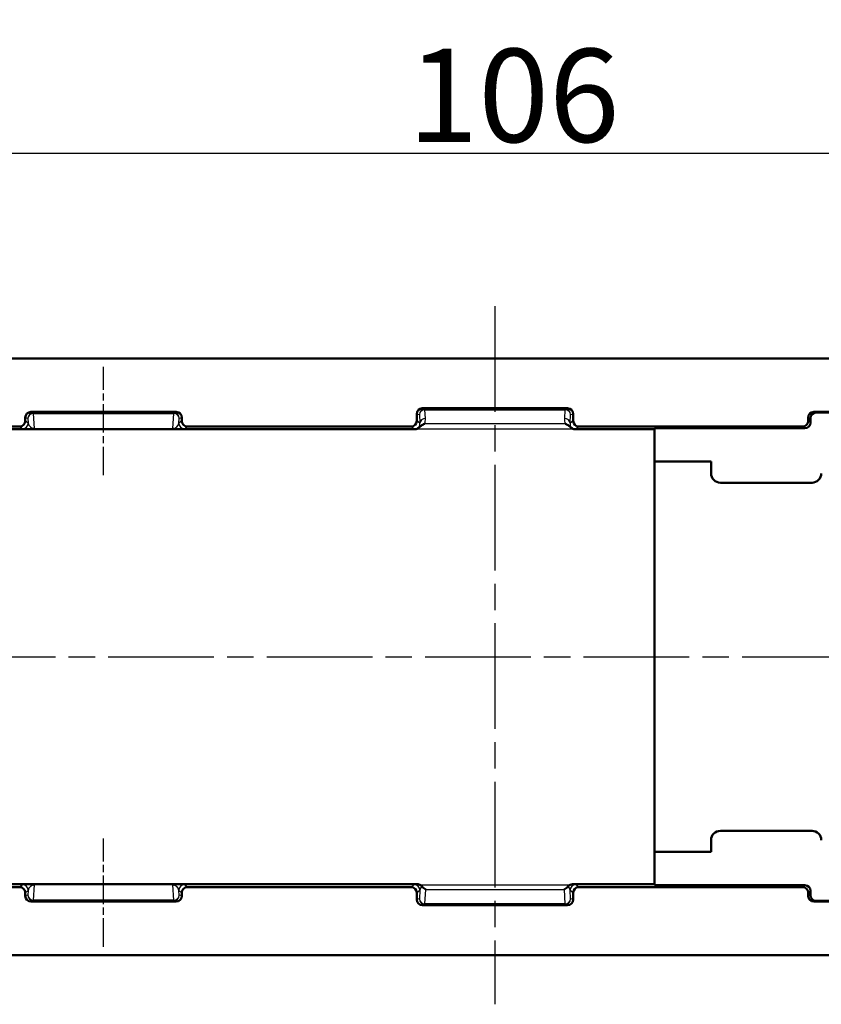
# Model space of a CAD drawing. Units: millimetres. Extents: x 1 to 419, y 1 to 296.
# Drawn here: x 237 to 280, y 174 to 227 of the extents above; entities that cross this region are included whole.
import ezdxf

# ---------------------------------------------------------------- set-up
doc = ezdxf.new("R2010")
doc.units = ezdxf.units.MM
doc.linetypes.add('CHAIN', pattern=[0.3543, 0.2362, -0.0295, 0.0591, -0.0295])
doc.linetypes.add('DASH_DOT', pattern=[0.37, 0.24, -0.06, 0.01, -0.06])
for name, color, linetype, lineweight in [('Bemaßung (ISO)', 1, 'Continuous', 25), ('Mittellinie (ISO)', 1, 'DASH_DOT', 25), ('Sichtbar (ISO)', 7, 'Continuous', 50), ('Sichtbar schmal (ISO)', 1, 'Continuous', 25)]:
    doc.layers.add(name, color=color, linetype=linetype, lineweight=lineweight)
doc.styles.add('5', font='isocpeur.ttf', dxfattribs={"width": 1.1})
doc.dimstyles.new('11-Bopla 5', dxfattribs={"dimtxt": 5, "dimasz": 2.5, "dimexe": 1, "dimexo": 0, "dimgap": 0.6, "dimtad": 1, "dimdec": 6, "dimrnd": 1e-08, "dimtxsty": '5', "dimcen": 0.09, "dimdle": 7, "dimclrd": 1, "dimclre": 1, "dimclrt": 7, "dimadec": 6, "dimazin": 2, "dimtfac": 0.7, "dimtdec": 3, "dimtmove": 0, "dimatfit": 3, "dimfxl": 1, "dimtolj": 1, "dimlwd": 25, "dimlwe": 25, "dimarcsym": 0})

# ---------------------------------------------------------------- blocks, each defined once
blk = doc.blocks.new('*D12')
at = {"layer": 'Bemaßung (ISO)', "color": 1, "linetype": 'Continuous', "lineweight": 25}
for p, q in [((209.11, 192.968), (209.11, 220.968)), ((315.11, 192.968), (315.11, 220.968)), ((211.61, 219.968), (312.61, 219.968))]:
    blk.add_line(p, q, dxfattribs=at)
at = {"layer": 'Bemaßung (ISO)', "color": 1, "linetype": 'Continuous'}
for points in [[(211.61, 220.384), (211.61, 219.551), (209.11, 219.968)], [(312.61, 220.384), (312.61, 219.551), (315.11, 219.968)]]:
    blk.add_solid(points, dxfattribs=at)
at = {"layer": 'Defpoints', "color": 0, "linetype": 'Continuous'}
for p in [(315.11, 219.968), (209.11, 192.968), (315.11, 192.968)]:
    blk.add_point(p, dxfattribs=at)
at = {"layer": 'Bemaßung (ISO)', "color": 7, "linetype": 'Continuous', "lineweight": 25, "insert": (257.435, 220.568), "char_height": 5, "attachment_point": 7, "style": '5'}
blk.add_mtext('\\A1;106', dxfattribs=at)

msp = doc.modelspace()

# ---------------------------------------------------------------- linework, layer by layer
at = {"layer": 'Mittellinie (ISO)', "linetype": 'CHAIN', "ltscale": 23.990969}
for p, q in [((262.1097605, 211.7603853), (262.1097605, 174.3301029)), ((207.3635669, 192.9675134), (317.310413, 192.9675134))]:
    msp.add_line(p, q, dxfattribs=at)
at = {"layer": 'Mittellinie (ISO)', "linetype": 'CHAIN', "ltscale": 6.457241}
for p, q in [((241.1097605, 202.7056086), (241.1097605, 208.5167114)), ((241.1097605, 177.4183154), (241.1097605, 183.2294183))]:
    msp.add_line(p, q, dxfattribs=at)
at = {"layer": 'Sichtbar (ISO)'}
for p, q in [((215.782717, 208.9675134), (308.4368039, 208.9675134)), ((237.2108035, 206.0925134), (245.0087174, 206.0925134)), ((257.9107121, 205.6166018), (257.9107121, 205.9925934)), ((258.2108035, 206.2925134), (266.0087174, 206.2925134)), ((266.3088089, 205.9925934), (266.3088089, 205.6166018)), ((279.2108035, 206.0925134), (287.0087174, 206.0925134)), ((279.3400104, 206.060224), (286.8795106, 206.060224)), ((236.9107121, 205.6166018), (236.9107121, 205.7925934)), ((245.3088089, 205.7925934), (245.3088089, 205.6166018)), ((278.9107121, 205.6166018), (278.9107121, 205.7925934)), ((279.0399189, 205.5197139), (279.0399189, 205.7603039)), ((237.1946023, 205.1675134), (224.0249186, 205.1675134)), ((236.6108035, 205.3167732), (224.6087175, 205.3167732)), ((245.0249186, 205.1675134), (237.1946023, 205.1675134)), ((257.8098519, 205.1675134), (245.0249186, 205.1675134)), ((257.6108035, 205.3167732), (245.6087175, 205.3167732)), ((270.6597605, 205.1675134), (266.4096691, 205.1675134)), ((278.6108035, 205.3167732), (266.6087175, 205.3167732)), ((270.6597605, 205.1675134), (270.6597605, 205.2198852)), ((270.6597605, 205.2198852), (278.7400103, 205.2198852)), ((270.6597605, 180.7675134), (270.6597605, 205.1675134)), ((273.7022209, 203.4306542), (270.6597605, 203.4306542)), ((273.7022209, 202.8024776), (273.7022209, 203.4306542)), ((279.1182133, 202.3024768), (274.2013077, 202.3024768)), ((274.2013077, 183.63255), (279.1182133, 183.63255)), ((273.7022209, 182.5043726), (273.7022209, 183.1325493)), ((270.6597605, 182.5043726), (273.7022209, 182.5043726)), ((224.0249186, 180.7675134), (237.1946023, 180.7675134)), ((224.6087175, 180.6182537), (236.6108035, 180.6182537)), ((237.1946023, 180.7675134), (245.0249186, 180.7675134)), ((245.0249186, 180.7675134), (257.9476083, 180.7675134)), ((245.6087175, 180.6182537), (257.6108035, 180.6182537)), ((266.2719127, 180.7675134), (270.6597605, 180.7675134)), ((266.6087175, 180.6182537), (278.6108035, 180.6182537)), ((270.6597605, 180.7151416), (270.6597605, 180.7675134)), ((278.7400103, 180.7151416), (270.6597605, 180.7151416)), ((236.9107121, 180.1424335), (236.9107121, 180.318425)), ((245.3088089, 180.318425), (245.3088089, 180.1424335)), ((257.9107121, 179.9424335), (257.9107121, 180.318425)), ((266.3088089, 180.318425), (266.3088089, 179.9424335)), ((278.9107121, 180.1424335), (278.9107121, 180.318425)), ((279.0399189, 180.1747229), (279.0399189, 180.4153129)), ((245.0087174, 179.8425134), (237.2108035, 179.8425134)), ((266.0087174, 179.6425134), (258.2108035, 179.6425134)), ((287.0087174, 179.8425134), (279.2108035, 179.8425134)), ((286.8795106, 179.8748028), (279.3400104, 179.8748028)), ((308.4368039, 176.9675134), (215.782717, 176.9675134))]:
    msp.add_line(p, q, dxfattribs=at)
for centre, major_axis, ratio, start_param, end_param in [((237.210895, 205.792502), (-0.2912378, 0.0727817), 0.9993528196, 4.9574303575, 6.5279221326), ((245.008626, 205.792502), (0.2912378, 0.0727817), 0.9993528196, 6.0384484818, 7.6089402569), ((258.210895, 205.992502), (-0.2912378, 0.0727817), 0.9993528196, 4.9574303575, 6.5279221326), ((266.008626, 205.992502), (0.2912378, 0.0727817), 0.9993528196, 6.0384484818, 7.6089402569), ((279.210895, 205.792502), (-0.2912378, 0.0727817), 0.9993528196, 4.9574303575, 6.5279221326), ((279.3401018, 205.7602126), (-0.2912378, 0.0727817), 0.9993528196, 4.9574303575, 6.5279221326), ((236.6105292, 205.616876), (0.2402439, -0.1801509), 0.9990487776, 5.3562616026, 6.926144367), ((245.6089917, 205.616876), (-0.2402439, -0.1801509), 0.9990487776, 5.6402262474, 7.2101090117), ((257.6105292, 205.616876), (0.2402439, -0.1801509), 0.9990487776, 5.3562616026, 6.926144367), ((266.6089917, 205.616876), (-0.2402439, -0.1801509), 0.9990487776, 5.6402262474, 7.2101090117), ((278.6105292, 205.616876), (0.2402439, -0.1801509), 0.9990487776, 5.3562616026, 6.926144367), ((278.7397361, 205.5199881), (0.2402439, -0.1801509), 0.9990487776, 5.3562616026, 6.926144367), ((257.8095776, 205.4676162), (0.2402439, -0.1801509), 0.9990487776, 5.3562616026, 5.7820479862), ((266.4099433, 205.4676162), (-0.2402439, -0.1801509), 0.9990487776, 0.501137321, 0.9269237045), ((274.2025256, 202.8036978), (-0.2240699, -0.448687), 0.9969593155, 5.176767034, 6.7451288926), ((279.1169953, 202.8036978), (0.2240699, -0.448687), 0.9969593155, 5.8212417218, 7.3896035804), ((274.2025256, 183.1313291), (-0.2240699, 0.448687), 0.9969593155, 5.8212417218, 7.3896035804), ((279.1169953, 183.1313291), (0.2240699, 0.448687), 0.9969593155, 5.176767034, 6.7451288926), ((236.6105292, 180.3181508), (0.2402439, 0.1801509), 0.9990487776, 5.6402262474, 7.2101090117), ((245.6089917, 180.3181508), (-0.2402439, 0.1801509), 0.9990487776, 5.3562616026, 6.926144367), ((257.6105292, 180.3181508), (0.2402439, 0.1801509), 0.9990487776, 5.6402262474, 7.2101090117), ((258.3994671, 180.7407185), (-0.2481771, 0.2636415), 0.5768230709, 1.3615431919, 2.1205498292), ((265.8200539, 180.7407185), (-0.2481771, -0.2636415), 0.5768230709, 1.0210428244, 1.7800494617), ((266.6089917, 180.3181508), (-0.2402439, 0.1801509), 0.9990487776, 5.3562616026, 6.926144367), ((278.6105292, 180.3181508), (0.2402439, 0.1801509), 0.9990487776, 5.6402262474, 7.2101090117), ((278.7397361, 180.4150387), (0.2402439, 0.1801509), 0.9990487776, 5.6402262474, 7.2101090117), ((237.210895, 180.1425248), (-0.2912378, -0.0727817), 0.9993528196, 6.0384484818, 7.6089402569), ((245.008626, 180.1425248), (0.2912378, -0.0727817), 0.9993528196, 4.9574303575, 6.5279221326), ((279.210895, 180.1425248), (-0.2912378, -0.0727817), 0.9993528196, 6.0384484818, 7.6089402569), ((279.3401018, 180.1748142), (-0.2912378, -0.0727817), 0.9993528196, 6.0384484818, 7.6089402569), ((258.210895, 179.9425248), (-0.2912378, -0.0727817), 0.9993528196, 6.0384484818, 7.6089402569), ((266.008626, 179.9425248), (0.2912378, -0.0727817), 0.9993528196, 4.9574303575, 6.5279221326)]:
    msp.add_ellipse(centre, major_axis=major_axis, ratio=ratio, start_param=start_param, end_param=end_param, dxfattribs=at)
for points, knots in [([(258.015588, 205.2494552), (258.0555896, 205.2876367), (258.099408, 205.3223232), (258.203692, 205.394054), (258.2668277, 205.4286752), (258.3284737, 205.4535925), (258.3291252, 205.4538547), (258.3297766, 205.4541159)], [0, 0, 0, 0, 0.016727367681, 0.016727367681, 0.039964792513, 0.039964792513, 0.040213054275, 0.040213054275, 0.040213054275, 0.040213054275]), ([(266.203933, 205.2494552), (266.1639313, 205.2876367), (266.120113, 205.3223232), (266.015829, 205.394054), (265.9526933, 205.4286752), (265.8910472, 205.4535925), (265.8903957, 205.4538547), (265.8897443, 205.4541159)], [-0.040324455951, -0.040324455951, -0.040324455951, -0.040324455951, -0.023446550189, -0.023446550189, 0, 0, 0.000250495999, 0.000250495999, 0.000250495999, 0.000250495999]), ([(237.1946023, 205.1675134), (237.2058606, 205.1675134), (237.2171223, 205.1677521), (237.2632614, 205.1697955), (237.2978113, 205.1738482), (237.3585172, 205.1873899), (237.3821955, 205.1955986), (237.4019542, 205.2053858), (237.4021778, 205.205497), (237.4024011, 205.2056086)], [0, 0, 0, 0, 0.003377468268, 0.003377468268, 0.013897197469, 0.013897197469, 0.023392951738, 0.023392951738, 0.023501915718, 0.023501915718, 0.023501915718, 0.023501915718]), ([(244.8171199, 205.2056086), (244.8173426, 205.2054973), (244.8175657, 205.2053863), (244.8294409, 205.199504), (244.842236, 205.1944382), (244.8703076, 205.1854696), (244.8855072, 205.1816623), (244.9191718, 205.1750383), (244.9377766, 205.1724275), (244.9791357, 205.1684992), (245.0020408, 205.1675134), (245.0249186, 205.1675134)], [-0.000094435013, -0.000094435013, -0.000094435013, -0.000094435013, 0, 0, 0.004920390551, 0.004920390551, 0.010016451489, 0.010016451489, 0.015797415615, 0.015797415615, 0.02266572461, 0.02266572461, 0.02266572461, 0.02266572461]), ([(258.015588, 205.2494552), (258.0125173, 205.2465243), (258.0093715, 205.24365), (257.9884585, 205.2253706), (257.9685713, 205.2118093), (257.9428497, 205.1985446), (257.9383588, 205.1963698), (257.933814, 205.1943083)], [0.1053986141927, 0.1053986141927, 0.1053986141927, 0.1053986141927, 0.106663207638, 0.106663207638, 0.1136189509984, 0.1136189509984, 0.1150659153451, 0.1150659153451, 0.1150659153451, 0.1150659153451]), ([(266.285707, 205.1943083), (266.2813168, 205.1962997), (266.2769769, 205.1983968), (266.2514541, 205.2115037), (266.2316041, 205.2249775), (266.2105138, 205.2433175), (266.2071812, 205.2463547), (266.203933, 205.2494552)], [0.1399908072652, 0.1399908072652, 0.1399908072652, 0.1399908072652, 0.1413878510907, 0.1413878510907, 0.1483165577764, 0.1483165577764, 0.1496539578578, 0.1496539578578, 0.1496539578578, 0.1496539578578]), ([(237.4024011, 180.7294183), (237.4021784, 180.7295295), (237.4019552, 180.7296405), (237.39008, 180.7355228), (237.377285, 180.7405886), (237.3492134, 180.7495572), (237.3340137, 180.7533645), (237.3003492, 180.7599885), (237.2817444, 180.7625993), (237.2403853, 180.7665276), (237.2174801, 180.7675134), (237.1946023, 180.7675134)], [-0.000094435004, -0.000094435004, -0.000094435004, -0.000094435004, 0, 0, 0.004920390427, 0.004920390427, 0.010016451108, 0.010016451108, 0.015797414942, 0.015797414942, 0.02266572359, 0.02266572359, 0.02266572359, 0.02266572359]), ([(245.0249186, 180.7675134), (245.0136604, 180.7675134), (245.0023987, 180.7672747), (244.9562595, 180.7652313), (244.9217097, 180.7611786), (244.8610038, 180.7476369), (244.8373255, 180.7394283), (244.8175668, 180.729641), (244.8173431, 180.7295298), (244.8171199, 180.7294183)], [0, 0, 0, 0, 0.003377468268, 0.003377468268, 0.013897197469, 0.013897197469, 0.023392934604, 0.023392934604, 0.023501898181, 0.023501898181, 0.023501898181, 0.023501898181]), ([(258.0836515, 180.7407185), (258.0653937, 180.7482081), (258.0465167, 180.7541717), (258.0011449, 180.7644965), (257.974397, 180.7675134), (257.9476083, 180.7675134)], [0.0145969866, 0.0145969866, 0.0145969866, 0.0145969866, 0.020506442914, 0.020506442914, 0.028523781959, 0.028523781959, 0.028523781959, 0.028523781959]), ([(258.1991562, 180.655453), (258.1864223, 180.6727973), (258.1705541, 180.6882716), (258.1327366, 180.7169472), (258.1093038, 180.7301955), (258.0836515, 180.7407185)], [0, 0, 0, 0, 0.006636804916, 0.006636804916, 0.014261513089, 0.014261513089, 0.014261513089, 0.014261513089]), ([(266.1358695, 180.7407185), (266.1137243, 180.7316342), (266.0923884, 180.7201671), (266.0528546, 180.6919882), (266.0346407, 180.6748976), (266.0203647, 180.655453)], [0.01500100961, 0.01500100961, 0.01500100961, 0.01500100961, 0.023252909523, 0.023252909523, 0.031870826544, 0.031870826544, 0.031870826544, 0.031870826544]), ([(266.2719127, 180.7675134), (266.2275581, 180.7675134), (266.1833873, 180.7592433), (266.139992, 180.742387), (266.1379267, 180.7415624), (266.1358695, 180.7407185)], [0, 0, 0, 0, 0.013306356219, 0.013306356219, 0.013973900636, 0.013973900636, 0.013973900636, 0.013973900636])]:
    msp.add_open_spline(points, degree=3, knots=knots, dxfattribs=at)
at = {"layer": 'Sichtbar schmal (ISO)'}
for p, q in [((237.3533419, 206.0568924), (237.2108035, 206.0925134)), ((237.3533419, 206.0568924), (237.3533419, 206.0167114)), ((244.8661791, 206.0568924), (237.3533419, 206.0568924)), ((237.3533419, 206.0167114), (244.8661791, 206.0167114)), ((237.4024011, 205.2056086), (237.3533419, 206.0167114)), ((244.8661791, 206.0167114), (244.8171199, 205.2056086)), ((245.0087174, 206.0925134), (244.8661791, 206.0568924)), ((244.8661791, 206.0167114), (244.8661791, 206.0568924)), ((257.9107121, 205.9925934), (258.0535246, 205.9569038)), ((258.0535246, 205.9569038), (258.0818706, 205.4882558)), ((258.3533419, 206.2568924), (258.2108035, 206.2925134)), ((258.3533419, 206.2568924), (258.3533419, 206.2167114)), ((265.8661791, 206.2568924), (258.3533419, 206.2568924)), ((258.3533419, 206.2167114), (265.8661791, 206.2167114)), ((258.3816878, 205.7480634), (258.3533419, 206.2167114)), ((265.8661791, 206.2167114), (265.8378331, 205.7480634)), ((266.0087174, 206.2925134), (265.8661791, 206.2568924)), ((265.8661791, 206.2167114), (265.8661791, 206.2568924)), ((266.1376504, 205.4882558), (266.1659963, 205.9569038)), ((266.1659963, 205.9569038), (266.3088089, 205.9925934)), ((279.3400104, 206.060224), (279.2108035, 206.0925134)), ((236.9107121, 205.7925934), (237.0535246, 205.7569038)), ((237.069199, 205.4977578), (236.9107121, 205.6166018)), ((237.0535246, 205.7569038), (237.069199, 205.4977578)), ((245.150322, 205.4977578), (245.1659963, 205.7569038)), ((245.3088089, 205.6166018), (245.150322, 205.4977578)), ((245.1659963, 205.7569038), (245.3088089, 205.7925934)), ((258.0818706, 205.4882558), (257.9107121, 205.6166018)), ((265.8897443, 205.4541159), (258.3297766, 205.4541159)), ((266.3088089, 205.6166018), (266.1376504, 205.4882558)), ((278.9107121, 205.7925934), (279.0399189, 205.7603039)), ((279.0399189, 205.5197139), (278.9107121, 205.6166018)), ((236.6108035, 205.3167732), (236.7693817, 205.1978606)), ((245.4501393, 205.1978606), (245.6087175, 205.3167732)), ((257.6108035, 205.3167732), (257.8098519, 205.1675134)), ((257.933814, 205.1943083), (266.285707, 205.1943083)), ((266.4096691, 205.1675134), (266.6087175, 205.3167732)), ((278.6108035, 205.3167732), (278.7400103, 205.2198852)), ((236.7693817, 180.7371662), (236.6108035, 180.6182537)), ((237.3533419, 179.9183154), (237.4024011, 180.7294183)), ((244.8171199, 180.7294183), (244.8661791, 179.9183154)), ((245.6087175, 180.6182537), (245.4501393, 180.7371662)), ((257.7820533, 180.7466682), (257.6108035, 180.6182537)), ((258.0836515, 180.7407185), (266.1358695, 180.7407185)), ((266.6087175, 180.6182537), (266.4374676, 180.7466682)), ((278.7400103, 180.7151416), (278.6108035, 180.6182537)), ((236.9107121, 180.318425), (237.069199, 180.437269)), ((237.0535246, 180.178123), (236.9107121, 180.1424335)), ((237.069199, 180.437269), (237.0535246, 180.178123)), ((245.150322, 180.437269), (245.3088089, 180.318425)), ((245.1659963, 180.178123), (245.150322, 180.437269)), ((245.3088089, 180.1424335), (245.1659963, 180.178123)), ((257.9107121, 180.318425), (258.0818706, 180.446771)), ((258.0818706, 180.446771), (258.0535246, 179.978123)), ((258.3533419, 179.7183154), (258.3994671, 180.4809109)), ((258.3994671, 180.4809109), (265.8200539, 180.4809109)), ((265.8200539, 180.4809109), (265.8661791, 179.7183154)), ((266.1376504, 180.446771), (266.3088089, 180.318425)), ((266.1659963, 179.978123), (266.1376504, 180.446771)), ((278.9107121, 180.318425), (279.0399189, 180.4153129)), ((279.0399189, 180.1747229), (278.9107121, 180.1424335)), ((237.2108035, 179.8425134), (237.3533419, 179.8781344)), ((237.3533419, 179.9183154), (237.3533419, 179.8781344)), ((244.8661791, 179.9183154), (237.3533419, 179.9183154)), ((237.3533419, 179.8781344), (244.8661791, 179.8781344)), ((244.8661791, 179.8781344), (244.8661791, 179.9183154)), ((244.8661791, 179.8781344), (245.0087174, 179.8425134)), ((258.0535246, 179.978123), (257.9107121, 179.9424335)), ((258.2108035, 179.6425134), (258.3533419, 179.6781344)), ((258.3533419, 179.7183154), (258.3533419, 179.6781344)), ((265.8661791, 179.7183154), (258.3533419, 179.7183154)), ((258.3533419, 179.6781344), (265.8661791, 179.6781344)), ((265.8661791, 179.6781344), (265.8661791, 179.7183154)), ((265.8661791, 179.6781344), (266.0087174, 179.6425134)), ((266.3088089, 179.9424335), (266.1659963, 179.978123)), ((279.2108035, 179.8425134), (279.3400104, 179.8748028))]:
    msp.add_line(p, q, dxfattribs=at)
for centre, major_axis, ratio, start_param, end_param in [((237.3533419, 205.7569038), (0.0727346, 0.2910493), 0.9993528196, 0.2450413771, 1.8155331522), ((237.3533419, 205.7569038), (-0.2994527, -0.0181123), 0.8656296439, 4.6600795269, 6.2134252196), ((244.8661791, 205.7569038), (-0.0727346, 0.2910493), 0.9993528196, 4.467652155, 6.0381439301), ((244.8661791, 205.7569038), (0.2994527, -0.0181123), 0.8656296439, 0.0697600875, 1.6231057803), ((258.3533419, 205.9569038), (0.0727346, 0.2910493), 0.9993528196, 0.2450413771, 1.8155331522), ((258.3533419, 205.9569038), (-0.2994527, -0.0181123), 0.8656296439, 4.6600795269, 6.2134252196), ((265.8661791, 205.9569038), (-0.0727346, 0.2910493), 0.9993528196, 4.467652155, 6.0381439301), ((265.8661791, 205.9569038), (0.2994527, -0.0181123), 0.8656296439, 0.0697600875, 1.6231057803), ((236.7693817, 205.4977578), (-0.1799795, -0.2400154), 0.9990487776, 0.6438726223, 2.2137553866), ((237.3689815, 205.4983322), (-0.2496382, 0.1942026), 0.8775626553, 0.7272534946, 2.2805991874), ((244.8505395, 205.4983322), (-0.2496382, -0.1942026), 0.8775626553, 0.8609934662, 2.414339159), ((245.4501393, 205.4977578), (0.1799795, -0.2400154), 0.9990487776, 4.0694299206, 5.6393126849), ((257.7812874, 205.4888302), (-0.1630267, 0.2975612), 0.8583794175, 3.457435186, 4.2710473569), ((258.3816878, 205.4882558), (-0.2994527, -0.0181123), 0.8656296439, 4.6600795269, 6.2134252196), ((257.7812874, 205.7486378), (0.2973262, -0.5653697), 0.9250498601, 0.6304918559, 1.1171088436), ((266.4382336, 205.7486378), (0.2973262, 0.5653697), 0.9250498601, 2.02448381, 2.5111007977), ((265.8378331, 205.4882558), (0.2994527, -0.0181123), 0.8656296439, 0.0697600875, 1.6231057803), ((266.4382336, 205.4888302), (-0.1630267, -0.2975612), 0.8583794175, 5.1537306039, 5.9673427748), ((237.3689815, 205.198435), (0.6012039, -0.0018352), 0.054665021, 3.2148266261, 4.4182768649), ((244.8505395, 205.198435), (0.6012039, 0.0018352), 0.054665021, 5.0065010959, 6.2099513347), ((237.3689815, 180.7365918), (-0.6012039, -0.0018352), 0.054665021, 5.0065010959, 6.2099513347), ((236.7693817, 180.437269), (-0.1799795, 0.2400154), 0.9990487776, 4.0694299206, 5.6393126849), ((237.3689815, 180.4366946), (0.2496382, 0.1942026), 0.8775626553, 0.8609934662, 2.414339159), ((244.8505395, 180.4366946), (0.2496382, -0.1942026), 0.8775626553, 0.7272534946, 2.2805991874), ((244.8505395, 180.7365918), (-0.6012039, 0.0018352), 0.054665021, 3.2148266261, 4.4182768649), ((245.4501393, 180.437269), (0.1799795, 0.2400154), 0.9990487776, 0.6438726222, 2.2137553866), ((258.3816531, 180.7460939), (-0.6012039, -0.0018352), 0.054665021, 5.518852021, 6.2099513347), ((257.7820533, 180.446771), (-0.1799795, 0.2400154), 0.9990487776, 4.0694299206, 5.6393126849), ((258.3816531, 180.4461967), (0.2496382, 0.1942026), 0.8775626553, 1.6200001034, 2.414339159), ((265.8378679, 180.4461967), (0.2496382, -0.1942026), 0.8775626553, 0.7272534946, 1.5215925502), ((266.4374676, 180.446771), (-0.1799795, -0.2400154), 0.9990487776, 3.7854652758, 5.3553480402), ((265.8378679, 180.7460939), (-0.6012039, 0.0018352), 0.054665021, 3.2148266261, 3.9059259398), ((237.3533419, 180.178123), (-0.2994527, 0.0181123), 0.8656296439, 0.0697600875, 1.6231057803), ((237.3533419, 180.178123), (0.0727346, -0.2910493), 0.9993528196, 4.467652155, 6.0381439301), ((244.8661791, 180.178123), (0.2994527, 0.0181123), 0.8656296439, 4.6600795269, 6.2134252196), ((244.8661791, 180.178123), (-0.0727346, -0.2910493), 0.9993528196, 0.2450413771, 1.8155331522), ((258.3533419, 179.978123), (-0.2994527, 0.0181123), 0.8656296439, 0.0697600875, 1.6231057803), ((258.3533419, 179.978123), (0.0727346, -0.2910493), 0.9993528196, 4.467652155, 6.0381439301), ((265.8661791, 179.978123), (-0.0727346, -0.2910493), 0.9993528196, 0.2450413771, 1.8155331522), ((265.8661791, 179.978123), (0.2994527, 0.0181123), 0.8656296439, 4.6600795269, 6.2134252196)]:
    msp.add_ellipse(centre, major_axis=major_axis, ratio=ratio, start_param=start_param, end_param=end_param, dxfattribs=at)

# ---------------------------------------------------------------- dimensions: what is measured, and where the dimension line sits
at = {"layer": 'Bemaßung (ISO)', "color": 1, "linetype": 'Continuous', "lineweight": 25}
dim = msp.add_linear_dim(base=(315.1097605, 219.9675134), p1=(209.1097605, 192.9675134), p2=(315.1097605, 192.9675134), angle=180, dimstyle='11-Bopla 5', override={"dimgap": 0.6, "dimdec": 6, "dimtol": 0, "dimlim": 0, "dimtp": 0, "dimtm": 0, "dimtdec": 3, "dimtofl": 0, "dimatfit": 1}, dxfattribs=at)
dim.commit()
dim.dimension.update_dxf_attribs({"geometry": '*D12', "text_midpoint": (262.1097605, 219.9675134), "dimtype": 160})

doc.saveas('drawing.dxf')
